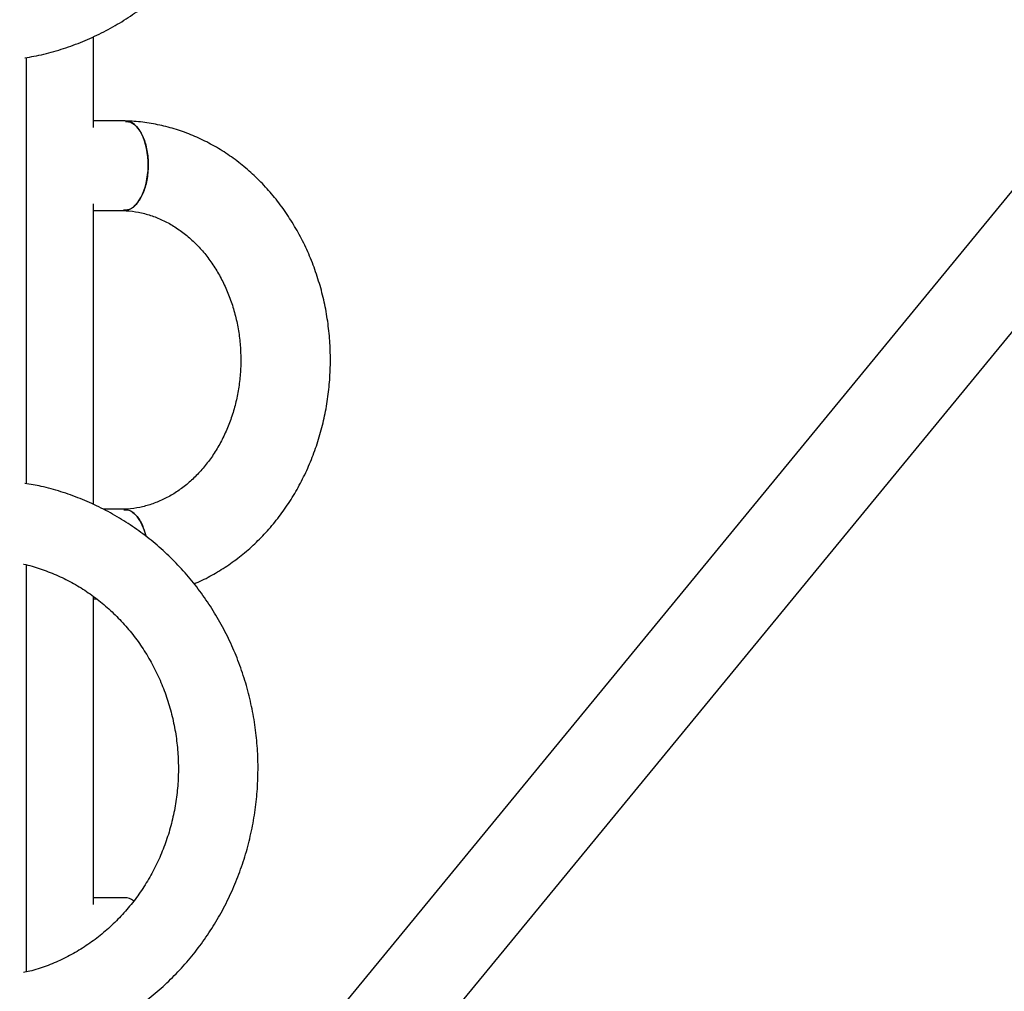
# Model space of a CAD drawing. Units: millimetres. Extents: x 46157 to 59008, y 83691 to 98046.
# Drawn here: x 56157 to 56354, y 90235 to 90430 of the extents above; entities that cross this region are included whole.
import ezdxf

# ---------------------------------------------------------------- set-up
doc = ezdxf.new("R2010")
doc.units = ezdxf.units.MM
doc.header["$LTSCALE"] = 500

msp = doc.modelspace()

# ---------------------------------------------------------------- linework, layer by layer
at = {"color": 7, "linetype": 'Continuous', "lineweight": 25}
for p, q in [((56461.58, 90524.42), (56156.5, 90153.1)), ((56157.87, 90126.41), (56467.2, 90502.9)), ((56171.33, 90408.37), (56171.33, 90426.62)), ((56157.89, 90336.86), (56157.89, 90422.47)), ((56177.7, 90409.71), (56171.33, 90409.71)), ((56171.33, 90332.67), (56171.33, 90393.04)), ((56171.33, 90391.71), (56177.48, 90391.71)), ((56177.48, 90331.71), (56173.32, 90331.71)), ((56157.89, 90238.79), (56157.89, 90320.53)), ((56171.33, 90252.37), (56171.33, 90314.17)), ((56171.33, 90313.71), (56171.96, 90313.71)), ((56177.6, 90253.71), (56171.33, 90253.71))]:
    msp.add_line(p, q, dxfattribs=at)
msp.add_arc((56177.52, 90250.79), 2.92, 50.4933, 88.505, dxfattribs=at)
for centre, major_axis, start_param, end_param in [((56177.6, 90400.71), (0.15, 9), 3.150049, 6.291641), ((56177.6, 90322.71), (-0.15, 9), 5.113227, 6.274729)]:
    msp.add_ellipse(centre, major_axis=major_axis, ratio=0.523842, start_param=start_param, end_param=end_param, dxfattribs=at)
for points, knots in [([(56157.55, 90422.41), (56158.16, 90422.5), (56160.11, 90422.79), (56163.36, 90423.62), (56167.27, 90424.88), (56171.09, 90426.44), (56174.78, 90428.3), (56178.33, 90430.43), (56181.72, 90432.84), (56184.94, 90435.49), (56187.95, 90438.39), (56190.76, 90441.52), (56193.34, 90444.85), (56195.67, 90448.38), (56197.75, 90452.07), (56199.57, 90455.92), (56201.11, 90459.9), (56202.36, 90463.98), (56203.32, 90468.16), (56203.99, 90472.39), (56204.35, 90476.67), (56204.41, 90480.97), (56204.17, 90485.25), (56203.62, 90489.51), (56202.77, 90493.72), (56201.63, 90497.84), (56200.2, 90501.87), (56198.49, 90505.78), (56196.5, 90509.54), (56194.26, 90513.14), (56191.77, 90516.56), (56189.04, 90519.77), (56186.09, 90522.77), (56182.94, 90525.52), (56179.6, 90528.03), (56176.1, 90530.27), (56172.45, 90532.23), (56168.67, 90533.91), (56164.78, 90535.28), (56161.07, 90536.31), (56158.64, 90536.74), (56157.55, 90536.92)], [0, 0, 0, 0, 0.011589, 0.037594, 0.063604, 0.089623, 0.115654, 0.141699, 0.167759, 0.193836, 0.219932, 0.246045, 0.272176, 0.298324, 0.324488, 0.350668, 0.376861, 0.403066, 0.429282, 0.455508, 0.48174, 0.507978, 0.534219, 0.560462, 0.586705, 0.612945, 0.63918, 0.665409, 0.691629, 0.717839, 0.744037, 0.770221, 0.796389, 0.822539, 0.848672, 0.874785, 0.90088, 0.926957, 0.953015, 0.979058, 1, 1, 1, 1]), ([(56177.77, 90409.6), (56178.14, 90409.58), (56179.05, 90409.54), (56180.36, 90408.3), (56181.51, 90406.21), (56182.21, 90403.47), (56182.4, 90400.42), (56182.04, 90397.4), (56181.18, 90394.75), (56179.92, 90392.81), (56178.59, 90391.75), (56177.73, 90391.81), (56177.4, 90391.83)], [0, 0, 0, 0, 0.075487, 0.182714, 0.289944, 0.397179, 0.504422, 0.611673, 0.718928, 0.82618, 0.93342, 1, 1, 1, 1]), ([(56191.52, 90316.77), (56191.8, 90316.88), (56193.16, 90317.41), (56195.5, 90318.66), (56198.51, 90320.51), (56201.37, 90322.66), (56204.07, 90325.06), (56206.6, 90327.7), (56208.92, 90330.58), (56211.04, 90333.66), (56212.93, 90336.93), (56214.58, 90340.36), (56215.98, 90343.94), (56217.12, 90347.64), (56217.99, 90351.43), (56218.58, 90355.3), (56218.9, 90359.21), (56218.94, 90363.13), (56218.7, 90367.05), (56218.18, 90370.94), (56217.38, 90374.76), (56216.3, 90378.5), (56214.97, 90382.14), (56213.37, 90385.63), (56211.52, 90388.97), (56209.44, 90392.13), (56207.14, 90395.08), (56204.63, 90397.81), (56201.93, 90400.29), (56199.06, 90402.51), (56196.05, 90404.46), (56192.9, 90406.11), (56189.65, 90407.47), (56186.32, 90408.52), (56182.93, 90409.24), (56180.07, 90409.62), (56178.35, 90409.67), (56177.77, 90409.69)], [0, 0, 0, 0, 0.007507, 0.036551, 0.065683, 0.094911, 0.12424, 0.153668, 0.183191, 0.212798, 0.242479, 0.272223, 0.302018, 0.331856, 0.361726, 0.391623, 0.421541, 0.451476, 0.481424, 0.511382, 0.541346, 0.571312, 0.601273, 0.631223, 0.661151, 0.691045, 0.720893, 0.750679, 0.780388, 0.810005, 0.83952, 0.868924, 0.898214, 0.927396, 0.95648, 0.985482, 1, 1, 1, 1]), ([(56177.4, 90391.7), (56177.56, 90391.7), (56178.55, 90391.67), (56180.36, 90391.42), (56182.79, 90390.8), (56185.15, 90389.86), (56187.42, 90388.64), (56189.57, 90387.14), (56191.59, 90385.38), (56193.46, 90383.38), (56195.15, 90381.16), (56196.65, 90378.74), (56197.94, 90376.15), (56199.02, 90373.41), (56199.87, 90370.55), (56200.48, 90367.6), (56200.84, 90364.58), (56200.95, 90361.54), (56200.82, 90358.5), (56200.43, 90355.5), (56199.79, 90352.56), (56198.93, 90349.73), (56197.83, 90347.02), (56196.53, 90344.47), (56195.03, 90342.09), (56193.36, 90339.92), (56191.53, 90337.97), (56189.55, 90336.26), (56187.46, 90334.8), (56185.25, 90333.6), (56182.96, 90332.68), (56180.6, 90332.05), (56178.73, 90331.76), (56177.66, 90331.73), (56177.4, 90331.72)], [0, 0, 0, 0, 0.007076, 0.041982, 0.076766, 0.11121, 0.145211, 0.178755, 0.211887, 0.244681, 0.277212, 0.309547, 0.341743, 0.37384, 0.40587, 0.437853, 0.469804, 0.50173, 0.533638, 0.565531, 0.597413, 0.629291, 0.661177, 0.693087, 0.725046, 0.757089, 0.789264, 0.821631, 0.854261, 0.887234, 0.920625, 0.954483, 0.98881, 1, 1, 1, 1]), ([(56157.55, 90222.41), (56158.16, 90222.5), (56160.11, 90222.79), (56163.36, 90223.62), (56167.27, 90224.88), (56171.09, 90226.44), (56174.78, 90228.3), (56178.33, 90230.43), (56181.72, 90232.84), (56184.94, 90235.49), (56187.95, 90238.39), (56190.76, 90241.52), (56193.34, 90244.85), (56195.67, 90248.38), (56197.75, 90252.07), (56199.57, 90255.92), (56201.11, 90259.9), (56202.36, 90263.98), (56203.32, 90268.16), (56203.99, 90272.39), (56204.35, 90276.67), (56204.41, 90280.97), (56204.17, 90285.25), (56203.62, 90289.51), (56202.77, 90293.72), (56201.63, 90297.84), (56200.2, 90301.87), (56198.49, 90305.78), (56196.5, 90309.54), (56194.26, 90313.14), (56191.77, 90316.56), (56189.04, 90319.77), (56186.09, 90322.77), (56182.94, 90325.52), (56179.6, 90328.03), (56176.1, 90330.27), (56172.45, 90332.23), (56168.67, 90333.91), (56164.78, 90335.28), (56161.07, 90336.31), (56158.64, 90336.74), (56157.55, 90336.92)], [0, 0, 0, 0, 0.011589, 0.0375935, 0.0636038, 0.089623, 0.1156538, 0.1416986, 0.167759, 0.1938364, 0.2199316, 0.2460447, 0.2721756, 0.2983237, 0.324488, 0.3506675, 0.3768608, 0.4030663, 0.4292825, 0.4555076, 0.48174, 0.5079779, 0.5342194, 0.5604624, 0.5867047, 0.6129446, 0.63918, 0.6654089, 0.6916294, 0.7178395, 0.7440372, 0.7702207, 0.7963885, 0.8225392, 0.8486717, 0.8747854, 0.9008802, 0.9269565, 0.9530154, 0.9790582, 1, 1, 1, 1]), ([(56177.4, 90331.59), (56177.74, 90331.61), (56178.61, 90331.65), (56179.94, 90330.57), (56181.17, 90328.74), (56181.63, 90327.06), (56181.84, 90326.28)], [0, 0, 0, 0, 0.184015, 0.470309, 0.756623, 1, 1, 1, 1]), ([(56157.25, 90320.71), (56157.27, 90320.7), (56158.41, 90320.49), (56160.63, 90319.79), (56163.86, 90318.59), (56166.97, 90317.05), (56169.95, 90315.25), (56172.77, 90313.17), (56175.4, 90310.85), (56177.84, 90308.29), (56180.06, 90305.52), (56182.05, 90302.56), (56183.78, 90299.43), (56185.26, 90296.15), (56186.46, 90292.74), (56187.38, 90289.24), (56188.02, 90285.67), (56188.36, 90282.06), (56188.41, 90278.43), (56188.16, 90274.81), (56187.62, 90271.23), (56186.79, 90267.71), (56185.68, 90264.28), (56184.3, 90260.96), (56182.65, 90257.79), (56180.75, 90254.77), (56178.62, 90251.95), (56176.26, 90249.32), (56173.7, 90246.93), (56170.96, 90244.77), (56168.05, 90242.88), (56165, 90241.25), (56161.82, 90239.93), (56159.22, 90239.06), (56157.67, 90238.74), (56157.24, 90238.65)], [0, 0, 0, 0, 0.000604, 0.032781, 0.064931, 0.097043, 0.129112, 0.161134, 0.193106, 0.225029, 0.256905, 0.288737, 0.320529, 0.352286, 0.384013, 0.415715, 0.447397, 0.479063, 0.510719, 0.542369, 0.574017, 0.605667, 0.637325, 0.668995, 0.700684, 0.732397, 0.76414, 0.795919, 0.827738, 0.859603, 0.891517, 0.923483, 0.955501, 0.987568, 1, 1, 1, 1])]:
    msp.add_open_spline(points, degree=3, knots=knots, dxfattribs=at)

doc.saveas('drawing.dxf')
